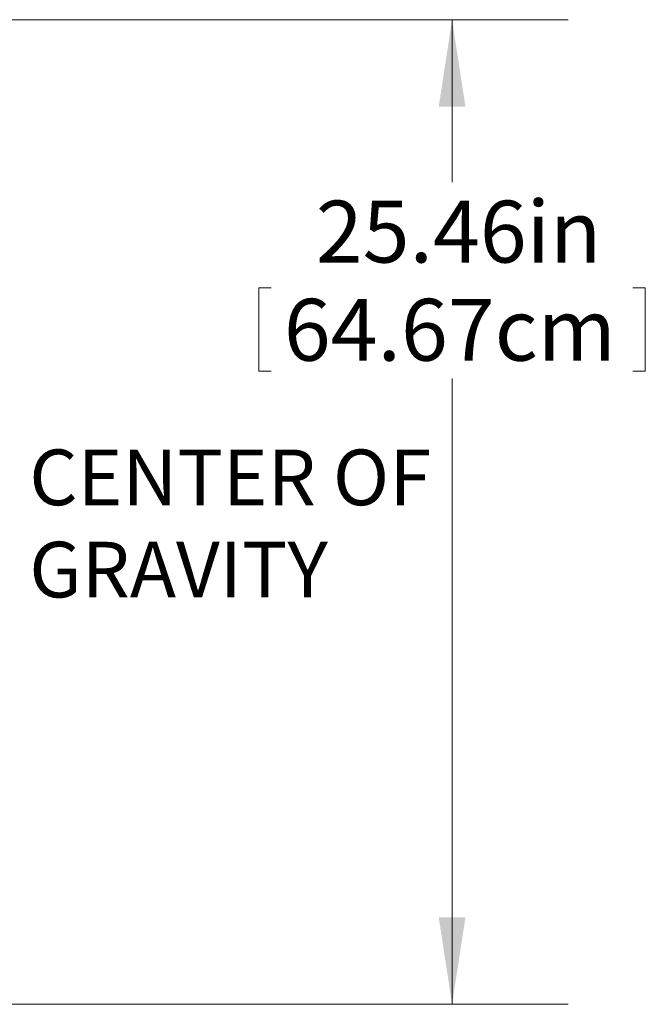
# Model space of a CAD drawing. Units: inches. Extents: x 0.5 to 8, y 0.5 to 10.5.
# Drawn here: x 3 to 3.7, y 7.4 to 8.5 of the extents above; entities that cross this region are included whole.
import ezdxf

# ---------------------------------------------------------------- set-up
doc = ezdxf.new("R2010")
doc.units = ezdxf.units.IN
doc.header["$MEASUREMENT"] = 0
doc.layers.add('DIM', color=7, linetype='Continuous', lineweight=15)
doc.styles.add('SLDTEXTSTYLE0', font='TXT', dxfattribs={"width": 0.75})
doc.dimstyles.new('SLDDIMSTYLE0', dxfattribs={"dimtxt": 0.066667, "dimasz": 0.09375, "dimexe": 0, "dimexo": 0.0625, "dimgap": 0.016667, "dimtad": 0, "dimtih": 1, "dimtoh": 1, "dimlfac": 24, "dimrnd": 1e-09, "dimzin": 12, "dimdsep": 46, "dimtxsty": 'SLDTEXTSTYLE0', "dimsah": 1, "dimcen": 0.09, "dimadec": 0, "dimazin": 3, "dimtfac": 1, "dimtdec": 3, "dimtofl": 0, "dimtmove": 0, "dimatfit": 3, "dimfxl": 1, "dimfrac": 2, "dimtolj": 1, "dimtzin": 12, "dimarcsym": 0})

# ---------------------------------------------------------------- blocks, each defined once
blk = doc.blocks.new('SW_NOTE_3')
at = {"layer": 'DIM', "color": 0, "char_height": 0.06, "attachment_point": 1, "style": 'SLDTEXTSTYLE0'}
for s, insert in [('CENTER OF', (0.0227, 0.0197)), ('GRAVITY', (0.0227, -0.0797))]:
    blk.add_mtext(s, dxfattribs=dict(at, insert=insert))
blk = doc.blocks.new('_D_16')
at = {"layer": 'DIM'}
for p, q in [((2.6607, 8.4811), (3.6248, 8.4811)), ((3.4998, 8.4811), (3.4998, 8.3059)), ((3.2915, 8.1922), (3.2915, 8.1023)), ((3.2915, 8.1922), (3.305, 8.1922)), ((3.708, 8.1922), (3.6945, 8.1922)), ((3.708, 8.1922), (3.708, 8.1023)), ((3.2915, 8.1023), (3.305, 8.1023)), ((3.708, 8.1023), (3.6945, 8.1023)), ((3.4998, 7.4202), (3.4998, 8.0943)), ((2.2584, 7.4202), (3.6248, 7.4202))]:
    blk.add_line(p, q, dxfattribs=at)
for points in [[(3.4998, 8.4811), (3.4854, 8.3873), (3.5142, 8.3873)], [(3.4998, 7.4202), (3.5142, 7.5139), (3.4854, 7.5139)]]:
    blk.add_solid(points, dxfattribs=at)
at = {"layer": 'DIM', "char_height": 0.06667, "attachment_point": 1, "style": 'SLDTEXTSTYLE0'}
for s, insert in [('25.46in', (3.353, 8.2861)), ('64.67cm', (3.3185, 8.1803))]:
    blk.add_mtext(s, dxfattribs=dict(at, insert=insert))

msp = doc.modelspace()

# ---------------------------------------------------------------- block references
at = {"layer": 'DIM'}
msp.add_blockref('SW_NOTE_3', (3.02146, 7.99824), dxfattribs=at)

# ---------------------------------------------------------------- dimensions: what is measured, and where the dimension line sits
dim = msp.add_linear_dim(base=(3.49978, 7.42017), p1=(2.61068, 8.48109), p2=(2.20837, 7.42017), angle=90, dimstyle='SLDDIMSTYLE0', dxfattribs=at)
dim.commit()
dim.dimension.update_dxf_attribs({"geometry": '_D_16', "text_midpoint": (3.49978, 8.20012), "dimtype": 160})

doc.saveas('drawing.dxf')
